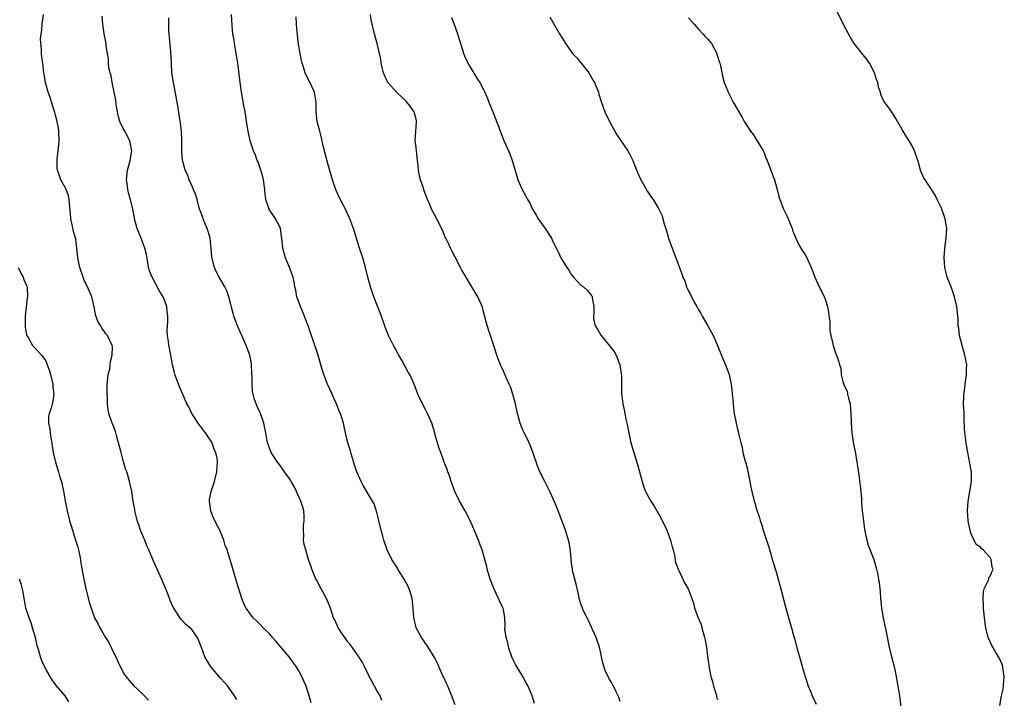
# Model space of a CAD drawing. Units: inches. Extents: x 2604000 to 2607000, y 1521000 to 1524000.
# Drawn here: x 2604582 to 2604784, y 1521968 to 1522108 of the extents above; entities that cross this region are included whole.
import ezdxf

# ---------------------------------------------------------------- set-up
doc = ezdxf.new("R2010")
doc.units = ezdxf.units.IN
doc.header["$MEASUREMENT"] = 0
doc.layers.add('LD26041521_10ft', color=122, linetype='Continuous')

msp = doc.modelspace()

# ---------------------------------------------------------------- linework, layer by layer
at = {"layer": 'LD26041521_10ft'}
for points, elevation in [([(2604626.22, 1521968.22), (2604625.77, 1521969), (2604624.4, 1521971), (2604623.75, 1521971.75), (2604623, 1521972.53), (2604621, 1521974.9), (2604620.17, 1521976.17), (2604619.69, 1521977), (2604619, 1521978.96), (2604618.16, 1521981), (2604617, 1521982.6), (2604616.62, 1521983), (2604615.7, 1521983.7), (2604615, 1521984.49), (2604614.75, 1521984.75), (2604613.92, 1521986.08), (2604613.3, 1521987), (2604613.19, 1521987.19), (2604612.58, 1521988.58), (2604612.06, 1521989.94), (2604610.88, 1521992.88), (2604609.91, 1521995), (2604609.03, 1521997), (2604608.19, 1521999), (2604607.79, 1521999.79), (2604607.33, 1522001), (2604607, 1522001.73), (2604606.49, 1522003), (2604606.1, 1522004.1), (2604605.8, 1522005), (2604605.66, 1522005.66), (2604605.31, 1522007), (2604605.27, 1522007.27), (2604604.98, 1522009.02), (2604604.7, 1522011), (2604604.24, 1522013), (2604603.93, 1522014.07), (2604603.63, 1522015), (2604603.46, 1522015.46), (2604603, 1522017.05), (2604602.47, 1522019), (2604601.96, 1522021), (2604601.51, 1522022.49), (2604601.32, 1522023.32), (2604600.77, 1522024.77), (2604600.66, 1522025), (2604599.99, 1522027), (2604599.83, 1522027.83), (2604599.68, 1522029), (2604599.66, 1522030.34), (2604599.6, 1522031), (2604599.63, 1522033), (2604599.73, 1522034.27), (2604599.85, 1522035), (2604600.14, 1522036.14), (2604600.26, 1522037), (2604600.3, 1522037.7), (2604600.68, 1522039), (2604600.7, 1522040.7), (2604600.66, 1522041), (2604599.72, 1522043), (2604599.36, 1522043.36), (2604599, 1522043.92), (2604598.53, 1522044.53), (2604598.32, 1522045), (2604597.79, 1522045.79), (2604597.25, 1522047.25), (2604597, 1522048.58), (2604596.44, 1522051), (2604595.6, 1522053), (2604595, 1522054.2), (2604594.67, 1522055), (2604594, 1522057), (2604593.72, 1522058.28), (2604593.58, 1522059), (2604593.41, 1522061), (2604593.16, 1522062.84), (2604593.13, 1522063), (2604592.66, 1522064.66), (2604592.51, 1522065.49), (2604592.17, 1522067), (2604592.08, 1522068.08), (2604591.89, 1522070.11), (2604591.85, 1522071), (2604591.7, 1522071.7), (2604591.23, 1522073), (2604591, 1522073.46), (2604590.11, 1522075), (2604589.81, 1522075.81), (2604589.41, 1522077), (2604589.38, 1522077.38), (2604589.32, 1522079), (2604589.34, 1522079.34), (2604589.55, 1522081), (2604589.7, 1522082.3), (2604589.73, 1522083), (2604589.67, 1522085), (2604589.6, 1522085.6), (2604589.29, 1522087.29), (2604589, 1522088.33), (2604588.87, 1522088.87), (2604588.73, 1522089.28), (2604587.9, 1522091.9), (2604587.49, 1522093), (2604586.93, 1522095), (2604586.69, 1522096.69), (2604586.63, 1522097), (2604586.42, 1522099), (2604586.22, 1522100.22), (2604586.15, 1522101), (2604586.15, 1522101.85), (2604585.99, 1522103), (2604585.95, 1522103.95), (2604586.08, 1522105), (2604586.23, 1522105.77), (2604586.28, 1522107), (2604586.52, 1522109)], 7990), ([(2604641.53, 1521967.53), (2604641.09, 1521969), (2604640.46, 1521971), (2604640, 1521972), (2604639.62, 1521973), (2604639, 1521974.1), (2604638.66, 1521974.66), (2604638.47, 1521975), (2604637, 1521977.02), (2604634.26, 1521980.26), (2604633.59, 1521981), (2604633, 1521981.69), (2604631.68, 1521983), (2604631, 1521983.72), (2604630.35, 1521984.35), (2604629.64, 1521985), (2604628.16, 1521987), (2604627.79, 1521987.79), (2604627.26, 1521989), (2604626.64, 1521991), (2604626.27, 1521992.27), (2604626.04, 1521993), (2604625.37, 1521995.37), (2604624.91, 1521996.91), (2604624.24, 1521999), (2604623.89, 1521999.89), (2604623.55, 1522001), (2604622.73, 1522003), (2604622.12, 1522004.12), (2604621.73, 1522005), (2604621.49, 1522005.49), (2604620.9, 1522007), (2604620.63, 1522009), (2604620.67, 1522009.33), (2604621, 1522011), (2604621.64, 1522013), (2604622.16, 1522015), (2604622.18, 1522016.18), (2604622.25, 1522017), (2604622.18, 1522017.82), (2604621.93, 1522019), (2604621.63, 1522019.63), (2604621.18, 1522021), (2604619.83, 1522023), (2604619.47, 1522023.47), (2604619, 1522024.15), (2604618.6, 1522024.6), (2604617.03, 1522027), (2604616.36, 1522028.36), (2604616.01, 1522029), (2604615.2, 1522030.8), (2604614.51, 1522032.51), (2604614.28, 1522033), (2604613.84, 1522034.16), (2604613.55, 1522035), (2604613.45, 1522035.45), (2604613.03, 1522037.03), (2604612.69, 1522039), (2604612.41, 1522040.41), (2604612.32, 1522041), (2604612.23, 1522041.77), (2604612.02, 1522043), (2604611.97, 1522043.97), (2604611.99, 1522045), (2604612.08, 1522045.92), (2604612.11, 1522047), (2604611.97, 1522047.97), (2604611.89, 1522049), (2604611.1, 1522051), (2604611, 1522051.17), (2604610.27, 1522052.27), (2604608.85, 1522055), (2604608.32, 1522056.32), (2604608.14, 1522057), (2604607.97, 1522058.03), (2604607.67, 1522059.67), (2604607.39, 1522061), (2604606.61, 1522063), (2604605.78, 1522065), (2604605.24, 1522067), (2604605.22, 1522067.22), (2604604.92, 1522069), (2604604.43, 1522071), (2604604.06, 1522072.06), (2604603.84, 1522073), (2604603.71, 1522074.29), (2604603.59, 1522075), (2604603.81, 1522077), (2604604.04, 1522077.96), (2604604.32, 1522079), (2604604.66, 1522081), (2604604.29, 1522083), (2604603.23, 1522085), (2604603, 1522085.4), (2604602.2, 1522087), (2604601.95, 1522087.95), (2604601.71, 1522089), (2604601.5, 1522090.5), (2604601.42, 1522091.42), (2604601.08, 1522093), (2604600.62, 1522095), (2604600.41, 1522096.41), (2604600.22, 1522097), (2604599.99, 1522098.01), (2604599.9, 1522099), (2604599.87, 1522099.87), (2604599.68, 1522101), (2604599.45, 1522102.55), (2604599.41, 1522103), (2604599.03, 1522105), (2604598.74, 1522107), (2604598.62, 1522108.62)], 7980), ([(2604656.05, 1521968.05), (2604655.67, 1521969), (2604655, 1521970.09), (2604654.01, 1521972.01), (2604653.45, 1521973), (2604653.32, 1521973.32), (2604652.44, 1521975), (2604651.97, 1521975.97), (2604651.31, 1521977), (2604649.94, 1521979), (2604649.55, 1521979.55), (2604649, 1521980.16), (2604648.41, 1521981), (2604647.08, 1521983), (2604646.45, 1521984.45), (2604646.14, 1521985), (2604645.48, 1521987), (2604644.69, 1521989), (2604643.59, 1521991), (2604642.66, 1521992.66), (2604642.5, 1521993), (2604641.67, 1521995), (2604641.53, 1521995.53), (2604641, 1521997), (2604640.4, 1521999), (2604640.11, 1522000.11), (2604639.95, 1522001), (2604640, 1522002), (2604639.92, 1522003), (2604639.94, 1522003.94), (2604640.1, 1522005), (2604640.07, 1522005.93), (2604639.99, 1522007), (2604639.79, 1522007.79), (2604639.39, 1522009), (2604638.5, 1522011), (2604638.02, 1522012.02), (2604637.44, 1522013), (2604637.29, 1522013.29), (2604637, 1522013.72), (2604636.06, 1522015), (2604635.65, 1522015.65), (2604635, 1522016.53), (2604634.59, 1522017), (2604633.29, 1522019), (2604632.66, 1522020.66), (2604632.55, 1522021), (2604632.18, 1522023), (2604632.01, 1522024.01), (2604631.8, 1522025), (2604631.11, 1522027), (2604630.43, 1522028.43), (2604630.25, 1522029), (2604629.88, 1522029.88), (2604629.64, 1522031), (2604629.5, 1522031.5), (2604629.39, 1522033), (2604629.41, 1522034.59), (2604629.33, 1522035.33), (2604629.28, 1522037), (2604629.25, 1522037.25), (2604628.89, 1522039), (2604628.4, 1522040.4), (2604628.16, 1522041), (2604627.48, 1522042.52), (2604627.2, 1522043.2), (2604626.38, 1522045), (2604625.66, 1522047), (2604625.53, 1522047.53), (2604624.61, 1522051), (2604624.22, 1522052.22), (2604623.81, 1522053), (2604622.6, 1522055), (2604622.07, 1522056.07), (2604621.65, 1522057), (2604621.14, 1522059.14), (2604620.97, 1522061), (2604620.75, 1522063), (2604620.38, 1522064.38), (2604620.18, 1522065), (2604619.54, 1522066.46), (2604619.32, 1522067), (2604619.25, 1522067.25), (2604618.7, 1522068.7), (2604618.61, 1522069), (2604618.08, 1522071), (2604617.84, 1522071.84), (2604617.37, 1522073), (2604617, 1522073.87), (2604616.47, 1522075), (2604616.11, 1522076.11), (2604615.64, 1522077), (2604615.13, 1522078.87), (2604615.11, 1522079), (2604614.97, 1522081), (2604614.99, 1522083), (2604614.9, 1522085), (2604614.67, 1522086.67), (2604614.39, 1522088.39), (2604614.17, 1522089.83), (2604613.53, 1522093.54), (2604613.23, 1522095), (2604612.93, 1522097), (2604612.8, 1522099), (2604612.67, 1522101.33), (2604612.31, 1522105.69), (2604612.27, 1522107), (2604612.28, 1522108.28)], 7970), ([(2604671.12, 1521967.12), (2604670.57, 1521968.57), (2604670.44, 1521969), (2604669.98, 1521969.98), (2604669.59, 1521971), (2604669.39, 1521971.39), (2604668.75, 1521972.75), (2604668.66, 1521973), (2604667.75, 1521975), (2604667.54, 1521975.54), (2604666.87, 1521976.87), (2604666.42, 1521977.58), (2604665.54, 1521979), (2604665.33, 1521979.33), (2604665, 1521979.75), (2604664.51, 1521980.51), (2604664.15, 1521981), (2604663.1, 1521983), (2604663, 1521983.39), (2604662.63, 1521985), (2604662.46, 1521987), (2604662.23, 1521989), (2604661.97, 1521989.97), (2604661.67, 1521991), (2604661.47, 1521991.47), (2604660.64, 1521993), (2604659.96, 1521994.04), (2604659.35, 1521995), (2604659.24, 1521995.24), (2604658.1, 1521997), (2604657.14, 1521999), (2604657, 1521999.38), (2604656.6, 1522000.6), (2604656.45, 1522001), (2604656.22, 1522001.78), (2604655.89, 1522003), (2604655.44, 1522005), (2604655, 1522006.67), (2604654.95, 1522006.95), (2604654.43, 1522008.43), (2604654.14, 1522009), (2604652.23, 1522012.23), (2604651.79, 1522013), (2604650.91, 1522015), (2604650.42, 1522016.42), (2604649.67, 1522019), (2604649.54, 1522019.54), (2604649.07, 1522021), (2604648.58, 1522023), (2604648.33, 1522024.33), (2604648.15, 1522025), (2604647.54, 1522027), (2604647.36, 1522027.36), (2604646.78, 1522028.78), (2604646.71, 1522029), (2604646.15, 1522030.15), (2604645.8, 1522031), (2604644.9, 1522033), (2604644.13, 1522035), (2604643.84, 1522035.84), (2604643.53, 1522037), (2604642.95, 1522039), (2604640.92, 1522045), (2604639.83, 1522047.83), (2604639.31, 1522049), (2604638.58, 1522051), (2604638.34, 1522052.34), (2604638.19, 1522053), (2604638.04, 1522054.04), (2604637.83, 1522055), (2604637.05, 1522057), (2604636.23, 1522059), (2604635.94, 1522059.94), (2604635.7, 1522061), (2604635.57, 1522062.43), (2604635.46, 1522063.46), (2604635.21, 1522065), (2604635, 1522065.51), (2604634.22, 1522067), (2604633.72, 1522067.72), (2604632.91, 1522068.91), (2604632.87, 1522069), (2604632.84, 1522069.16), (2604632.22, 1522071), (2604632.05, 1522072.05), (2604631.99, 1522073), (2604631.71, 1522075), (2604631.6, 1522075.6), (2604631.18, 1522077), (2604630.62, 1522078.62), (2604630.44, 1522079), (2604630.06, 1522080.06), (2604629.65, 1522081), (2604629.01, 1522083), (2604628.67, 1522084.67), (2604628.58, 1522085), (2604628.27, 1522087), (2604628.08, 1522088.08), (2604627.94, 1522089), (2604627.71, 1522090.29), (2604627.47, 1522091.47), (2604627.21, 1522093), (2604626.93, 1522095), (2604626.66, 1522097.34), (2604626.45, 1522099), (2604626.24, 1522100.24), (2604626.14, 1522101), (2604625.77, 1522103), (2604625.68, 1522103.68), (2604625.45, 1522105), (2604625.28, 1522106.72), (2604625.13, 1522109)], 7960), ([(2604687.41, 1521967.41), (2604686.89, 1521969), (2604686.07, 1521971), (2604685.7, 1521971.7), (2604684.99, 1521973), (2604683.46, 1521975.46), (2604683, 1521976.39), (2604682.8, 1521976.8), (2604682.05, 1521979), (2604681.91, 1521979.91), (2604681.54, 1521981), (2604681.3, 1521982.7), (2604681.34, 1521983.34), (2604681.29, 1521985), (2604681, 1521986.71), (2604680.94, 1521987), (2604680.29, 1521988.29), (2604680.01, 1521989), (2604679.03, 1521991.03), (2604678.47, 1521992.47), (2604678.28, 1521993), (2604677.7, 1521995), (2604677.58, 1521995.58), (2604677.22, 1521997), (2604676.66, 1521999), (2604676.18, 1522000.18), (2604675.88, 1522001), (2604674.16, 1522005), (2604673.14, 1522007), (2604672.01, 1522009), (2604671.02, 1522011), (2604670.5, 1522012.5), (2604670.27, 1522013), (2604670.01, 1522014.01), (2604669.57, 1522015), (2604669.47, 1522015.47), (2604669, 1522016.67), (2604668.92, 1522016.92), (2604668.8, 1522017.2), (2604668.18, 1522019), (2604667.84, 1522019.84), (2604667, 1522022.57), (2604666.9, 1522023), (2604666.32, 1522025), (2604665.76, 1522026.24), (2604665.44, 1522027), (2604665.3, 1522027.3), (2604665, 1522027.82), (2604664.36, 1522029), (2604663.46, 1522031), (2604662.69, 1522033), (2604661.76, 1522035), (2604661.47, 1522035.47), (2604660.19, 1522037.81), (2604659.51, 1522039), (2604658.42, 1522041), (2604657.43, 1522043), (2604656.73, 1522044.73), (2604656.62, 1522045), (2604655.68, 1522047.68), (2604655, 1522049.41), (2604654.4, 1522051), (2604653.73, 1522053), (2604653.19, 1522055), (2604652.7, 1522057), (2604652.13, 1522059), (2604651.46, 1522061), (2604650.2, 1522065), (2604649.47, 1522067), (2604648.56, 1522069), (2604648.11, 1522069.89), (2604647.34, 1522071.34), (2604646.69, 1522072.69), (2604646.4, 1522073.6), (2604645.9, 1522075), (2604645, 1522078.12), (2604644.39, 1522080.39), (2604644.01, 1522081.99), (2604643.65, 1522083.65), (2604643.28, 1522085), (2604642.78, 1522087), (2604642.56, 1522089), (2604642.52, 1522091), (2604642.17, 1522093), (2604641.2, 1522095.2), (2604640.52, 1522096.52), (2604640.3, 1522097), (2604640.01, 1522097.99), (2604639.68, 1522099), (2604639.55, 1522099.55), (2604639.26, 1522101), (2604638.91, 1522102.91), (2604638.61, 1522105.39), (2604638.51, 1522107), (2604638.47, 1522108.47)], 7950), ([(2604705, 1521967.83), (2604704.7, 1521968.7), (2604704.57, 1521969), (2604704.18, 1521969.82), (2604703.59, 1521971), (2604703, 1521972.08), (2604702.65, 1521972.65), (2604702.5, 1521973), (2604701.99, 1521973.99), (2604701.49, 1521975.49), (2604701.18, 1521977), (2604701, 1521977.74), (2604700.73, 1521979), (2604700.05, 1521981), (2604699.21, 1521982.79), (2604699.1, 1521983.1), (2604699, 1521983.27), (2604698.49, 1521984.49), (2604698.18, 1521985), (2604697.39, 1521986.61), (2604697.24, 1521987), (2604697.19, 1521987.19), (2604697, 1521987.67), (2604696.59, 1521989), (2604696.46, 1521989.54), (2604695.95, 1521991.95), (2604695.64, 1521993), (2604695.22, 1521994.78), (2604695.17, 1521995), (2604695, 1521996.33), (2604694.93, 1521997), (2604694.78, 1521998.78), (2604694.49, 1522000.49), (2604694.38, 1522001), (2604693.74, 1522003), (2604692.22, 1522007), (2604691.9, 1522007.9), (2604691.45, 1522009), (2604690.68, 1522010.68), (2604689.48, 1522013), (2604688.5, 1522015), (2604688.05, 1522016.05), (2604687.03, 1522019.03), (2604686.48, 1522020.48), (2604685.88, 1522021.88), (2604685.28, 1522023), (2604685, 1522023.59), (2604684.41, 1522025), (2604684.22, 1522025.78), (2604683.88, 1522027), (2604683.49, 1522029), (2604682.93, 1522031), (2604682.47, 1522032.47), (2604682.19, 1522033), (2604681.47, 1522034.53), (2604681.22, 1522035.22), (2604681, 1522035.68), (2604680.62, 1522036.62), (2604680.4, 1522037), (2604679.99, 1522038.01), (2604679.63, 1522039), (2604679, 1522041.08), (2604678.36, 1522043), (2604678, 1522044), (2604677.53, 1522045.53), (2604677.14, 1522047.14), (2604676.63, 1522049), (2604675.75, 1522051), (2604674.69, 1522052.69), (2604674.52, 1522053), (2604673.19, 1522055.19), (2604672.47, 1522056.47), (2604672.22, 1522057), (2604671, 1522059.29), (2604670.43, 1522060.43), (2604670.13, 1522061), (2604669.78, 1522061.78), (2604669.17, 1522063), (2604669, 1522063.38), (2604668.54, 1522064.54), (2604667.59, 1522066.41), (2604667.3, 1522067), (2604666.51, 1522068.5), (2604666.26, 1522069), (2604665.74, 1522070.26), (2604665.4, 1522071), (2604664.74, 1522072.74), (2604664.51, 1522073.49), (2604664, 1522075), (2604663.79, 1522075.79), (2604663.55, 1522077), (2604663.4, 1522078.6), (2604663.34, 1522079), (2604663, 1522082.26), (2604662.9, 1522083), (2604662.99, 1522085), (2604663.16, 1522086.84), (2604663.16, 1522087), (2604663.12, 1522087.12), (2604663, 1522087.72), (2604662.71, 1522088.71), (2604662.66, 1522089), (2604661.81, 1522090.19), (2604661.2, 1522091), (2604661, 1522091.2), (2604660.04, 1522092.04), (2604659.05, 1522093), (2604657.26, 1522095), (2604657, 1522095.56), (2604656.38, 1522097), (2604656.15, 1522097.85), (2604655.93, 1522099), (2604655.83, 1522099.83), (2604655.05, 1522103), (2604654.51, 1522105), (2604654.04, 1522107), (2604653.86, 1522107.86), (2604653.72, 1522109)], 7940), ([(2604670.35, 1522108.35), (2604671, 1522106.58), (2604671.57, 1522105), (2604671.92, 1522103.92), (2604672.19, 1522103), (2604672.86, 1522100.86), (2604673, 1522100.52), (2604673.46, 1522099.46), (2604673.7, 1522099), (2604674.91, 1522096.91), (2604675.71, 1522095.71), (2604676.15, 1522095), (2604677, 1522093.43), (2604677.14, 1522093.14), (2604677.72, 1522091.72), (2604678, 1522091), (2604678.84, 1522089), (2604679.42, 1522087.42), (2604679.61, 1522087), (2604679.97, 1522086.03), (2604680.32, 1522085), (2604681.1, 1522083.1), (2604682.08, 1522081), (2604682.34, 1522080.34), (2604682.83, 1522079), (2604683.75, 1522075.75), (2604683.99, 1522075), (2604684.84, 1522073), (2604685.64, 1522071.64), (2604685.95, 1522071), (2604686.35, 1522070.35), (2604687, 1522069), (2604687.73, 1522067.74), (2604688.14, 1522067), (2604689, 1522065.74), (2604689.56, 1522065), (2604690.86, 1522063), (2604691, 1522062.69), (2604691.87, 1522061), (2604692.24, 1522060.24), (2604692.8, 1522059), (2604694, 1522057), (2604694.42, 1522056.42), (2604695, 1522055.49), (2604695.4, 1522055), (2604697, 1522053.31), (2604697.46, 1522053), (2604698.27, 1522052.27), (2604699, 1522051.35), (2604699.16, 1522051.16), (2604699.25, 1522051), (2604699.25, 1522050.75), (2604699.54, 1522049), (2604699.57, 1522047.57), (2604699.48, 1522047), (2604699.53, 1522046.47), (2604699.84, 1522045), (2604700.31, 1522044.31), (2604701, 1522043.13), (2604701.06, 1522043), (2604702.85, 1522040.85), (2604703.72, 1522039.72), (2604704.15, 1522039), (2604704.92, 1522037), (2604705.17, 1522035.17), (2604705.25, 1522034.75), (2604705.27, 1522033), (2604705.24, 1522031.24), (2604705.35, 1522030.65), (2604705.5, 1522029), (2604705.79, 1522027.79), (2604706.15, 1522025.85), (2604706.36, 1522025), (2604706.47, 1522024.47), (2604706.73, 1522023), (2604707.2, 1522021), (2604708.54, 1522016.54), (2604708.94, 1522015), (2604709.48, 1522013), (2604709.87, 1522011.87), (2604710.2, 1522011), (2604711.28, 1522009), (2604711.96, 1522007.96), (2604713, 1522006.2), (2604713.63, 1522005), (2604714.55, 1522003), (2604715.31, 1522001), (2604715.64, 1521999.64), (2604715.84, 1521999), (2604716.12, 1521997.88), (2604716.38, 1521996.38), (2604716.89, 1521995), (2604717, 1521994.74), (2604717.88, 1521993), (2604718.21, 1521992.21), (2604718.92, 1521991), (2604719.67, 1521989), (2604720.06, 1521988.06), (2604720.26, 1521987), (2604721.03, 1521985), (2604721.62, 1521983.62), (2604721.76, 1521983), (2604722.01, 1521981.99), (2604722.33, 1521981), (2604722.46, 1521980.46), (2604722.68, 1521979), (2604722.91, 1521977.09), (2604723.23, 1521974.77), (2604723.6, 1521973), (2604723.92, 1521971.92), (2604724.15, 1521971), (2604724.67, 1521969.33), (2604724.76, 1521969), (2604724.79, 1521968.79), (2604725, 1521968.25)], 7930), ([(2604690.52, 1522108.52), (2604691.24, 1522107.24), (2604692.55, 1522105), (2604693.5, 1522103.5), (2604693.77, 1522103), (2604695.2, 1522101), (2604696.06, 1522100.06), (2604697, 1522098.97), (2604698.55, 1522097), (2604699.45, 1522095.45), (2604699.7, 1522095), (2604700.5, 1522093), (2604700.6, 1522092.6), (2604701.08, 1522091.08), (2604701.83, 1522089), (2604702.86, 1522086.86), (2604703.91, 1522085), (2604704.29, 1522084.29), (2604706.55, 1522081), (2604706.71, 1522080.71), (2604707, 1522080.19), (2604707.59, 1522079), (2604708.54, 1522076.54), (2604709.14, 1522075.14), (2604710.6, 1522072.6), (2604711.41, 1522071.41), (2604711.73, 1522071), (2604712.93, 1522069), (2604713.59, 1522067.59), (2604713.76, 1522067), (2604714.01, 1522065.99), (2604714.51, 1522064.51), (2604714.94, 1522063), (2604715.66, 1522061), (2604716.44, 1522059), (2604717.68, 1522055.68), (2604717.86, 1522055), (2604718.23, 1522054.23), (2604718.6, 1522053), (2604718.75, 1522052.75), (2604719, 1522052.16), (2604719.42, 1522051.42), (2604719.6, 1522051), (2604720.3, 1522049.7), (2604720.7, 1522049), (2604721, 1522048.44), (2604721.55, 1522047.55), (2604721.84, 1522047), (2604722.98, 1522045.02), (2604724.08, 1522043), (2604725, 1522041), (2604726.12, 1522038.12), (2604726.62, 1522037), (2604727.37, 1522035), (2604727.8, 1522033), (2604727.89, 1522031.89), (2604728, 1522031), (2604728.11, 1522029.89), (2604728.16, 1522029), (2604728.23, 1522028.23), (2604728.42, 1522027), (2604728.8, 1522025), (2604729, 1522024.08), (2604729.28, 1522023), (2604729.35, 1522022.65), (2604729.75, 1522021), (2604730.01, 1522020.01), (2604730.19, 1522019), (2604730.57, 1522017.43), (2604730.7, 1522017), (2604730.78, 1522016.78), (2604731.2, 1522015.2), (2604731.27, 1522014.73), (2604731.63, 1522013), (2604731.85, 1522011.85), (2604731.99, 1522011), (2604732.51, 1522009), (2604732.62, 1522008.62), (2604733, 1522007.38), (2604733.59, 1522005.59), (2604733.74, 1522005), (2604734.07, 1522004.07), (2604734.35, 1522003), (2604735, 1522001.16), (2604735.51, 1521999.51), (2604736.38, 1521996.38), (2604737, 1521994.5), (2604737.44, 1521993), (2604737.76, 1521991.76), (2604739.03, 1521987.03), (2604739.89, 1521983.89), (2604740.17, 1521983), (2604740.61, 1521981.39), (2604740.8, 1521980.8), (2604741.33, 1521978.67), (2604742.08, 1521976.08), (2604742.51, 1521974.51), (2604742.97, 1521972.97), (2604743.44, 1521971.44), (2604743.61, 1521971), (2604744.05, 1521969.95), (2604744.42, 1521969), (2604745.27, 1521967.27)], 7920), ([(2604719, 1522108.29), (2604720.18, 1522107), (2604721, 1522106.04), (2604721.99, 1522105), (2604722.45, 1522104.45), (2604723, 1522103.91), (2604723.43, 1522103.43), (2604723.75, 1522103), (2604724.82, 1522101), (2604724.86, 1522100.86), (2604725, 1522100.44), (2604725.31, 1522099.31), (2604725.43, 1522099), (2604725.58, 1522098.42), (2604726.06, 1522096.06), (2604726.37, 1522095), (2604726.52, 1522094.52), (2604727.15, 1522093), (2604727.77, 1522091.77), (2604728.22, 1522091), (2604729.34, 1522089), (2604729.97, 1522087.97), (2604730.44, 1522087), (2604731, 1522086.16), (2604731.73, 1522085), (2604732.31, 1522084.31), (2604733, 1522083.2), (2604733.14, 1522083), (2604734.35, 1522081), (2604734.55, 1522080.55), (2604735, 1522079.35), (2604735.17, 1522079), (2604735.96, 1522077), (2604736.23, 1522076.23), (2604736.65, 1522075), (2604737.22, 1522073), (2604737.59, 1522071.59), (2604737.77, 1522071), (2604738.27, 1522069.73), (2604738.53, 1522069), (2604739.32, 1522067.32), (2604740.28, 1522065), (2604740.47, 1522064.47), (2604741.05, 1522063.05), (2604741.66, 1522061.66), (2604742.08, 1522061), (2604742.41, 1522060.41), (2604743, 1522059.58), (2604743.32, 1522059), (2604744.22, 1522057), (2604744.99, 1522055), (2604745.87, 1522053), (2604746.28, 1522052.28), (2604746.89, 1522051), (2604747, 1522050.72), (2604747.55, 1522049), (2604747.74, 1522047.74), (2604747.87, 1522047), (2604748.02, 1522045.98), (2604748.04, 1522044.04), (2604748.27, 1522043), (2604748.69, 1522041.31), (2604748.74, 1522041), (2604749, 1522040.06), (2604749.28, 1522039.28), (2604749.43, 1522039), (2604749.83, 1522037.83), (2604750.04, 1522037), (2604750.29, 1522036.29), (2604750.35, 1522035), (2604750.79, 1522033.21), (2604750.89, 1522033), (2604750.94, 1522032.94), (2604751, 1522032.75), (2604751.62, 1522031.62), (2604751.7, 1522031), (2604751.86, 1522030.14), (2604752.21, 1522029), (2604752.36, 1522027), (2604752.42, 1522025.58), (2604752.41, 1522025), (2604752.59, 1522023), (2604752.87, 1522021.13), (2604753, 1522020.39), (2604753.23, 1522019.23), (2604753.6, 1522017), (2604753.77, 1522015.77), (2604754.06, 1522013.94), (2604754.17, 1522013), (2604754.24, 1522012.24), (2604754.38, 1522011), (2604754.52, 1522009.48), (2604754.56, 1522008.56), (2604754.71, 1522007), (2604754.93, 1522004.93), (2604755.17, 1522003.17), (2604755.65, 1522001), (2604755.95, 1521999.95), (2604757.05, 1521997), (2604757.66, 1521995), (2604757.81, 1521994.19), (2604758.07, 1521993), (2604758.18, 1521992.18), (2604758.36, 1521990.36), (2604758.46, 1521989), (2604758.52, 1521988.53), (2604758.68, 1521987), (2604759, 1521985), (2604759.36, 1521983.36), (2604759.53, 1521982.47), (2604760.26, 1521979), (2604760.72, 1521977), (2604761.24, 1521975), (2604761.7, 1521973), (2604762.04, 1521971), (2604762.19, 1521969.81), (2604762.32, 1521969), (2604762.86, 1521965)], 7910), ([(2604782.99, 1521966.99), (2604783.32, 1521969), (2604783.63, 1521970.37), (2604783.88, 1521973), (2604783.66, 1521974.34), (2604783.6, 1521975), (2604783.46, 1521975.46), (2604782.83, 1521976.83), (2604782.22, 1521977.78), (2604781.49, 1521979), (2604781.35, 1521979.35), (2604780.54, 1521981), (2604780.05, 1521983), (2604779.94, 1521983.94), (2604779.79, 1521985), (2604779.66, 1521986.34), (2604779.61, 1521987), (2604779.61, 1521987.61), (2604779.53, 1521989), (2604779.58, 1521990.42), (2604779.75, 1521991), (2604780.59, 1521992.59), (2604780.68, 1521993), (2604780.72, 1521993.28), (2604781, 1521993.57), (2604781.4, 1521994.6), (2604781.58, 1521995), (2604781.41, 1521995.41), (2604781.2, 1521997), (2604781.12, 1521997.12), (2604781, 1521997.39), (2604779.51, 1521999), (2604779.22, 1521999.22), (2604779, 1521999.53), (2604778.11, 1522000.11), (2604777, 1522002.42), (2604776.85, 1522003), (2604776.52, 1522004.52), (2604776.46, 1522005), (2604776.3, 1522007), (2604776.44, 1522009), (2604776.82, 1522011), (2604777, 1522012.13), (2604777.12, 1522013), (2604777.12, 1522015), (2604776.83, 1522016.83), (2604776.36, 1522019), (2604776.18, 1522020.18), (2604776.03, 1522021), (2604775.94, 1522022.06), (2604775.71, 1522023.71), (2604775.66, 1522026.34), (2604775.6, 1522027), (2604775.53, 1522029), (2604775.54, 1522030.46), (2604775.58, 1522031), (2604775.69, 1522031.69), (2604775.84, 1522033), (2604776.13, 1522035), (2604776.12, 1522036.12), (2604776.15, 1522037), (2604776, 1522038), (2604775.79, 1522039), (2604775.2, 1522041), (2604774.67, 1522043), (2604774.51, 1522044.51), (2604774.39, 1522045), (2604774.37, 1522046.37), (2604774.13, 1522049), (2604773.65, 1522051), (2604773, 1522052.84), (2604772.16, 1522055), (2604771.93, 1522055.93), (2604771.68, 1522057), (2604771.52, 1522059), (2604771.66, 1522061), (2604771.94, 1522063), (2604771.98, 1522063.98), (2604772.04, 1522065), (2604771.87, 1522066.13), (2604771.72, 1522067), (2604771.07, 1522069), (2604771, 1522069.18), (2604770.12, 1522071), (2604769.72, 1522071.72), (2604769, 1522072.97), (2604767.6, 1522075), (2604767.37, 1522075.37), (2604766.76, 1522076.76), (2604766.68, 1522077), (2604766.29, 1522078.29), (2604766.11, 1522079), (2604765.45, 1522081), (2604765, 1522081.89), (2604764.34, 1522083), (2604763.82, 1522083.82), (2604763.11, 1522085), (2604763, 1522085.22), (2604761.94, 1522087), (2604761.61, 1522087.61), (2604761, 1522088.61), (2604760.84, 1522088.84), (2604760.01, 1522089.99), (2604759.15, 1522091.15), (2604758.53, 1522092.53), (2604758.43, 1522093), (2604758.06, 1522094.06), (2604757.88, 1522095), (2604757.63, 1522095.63), (2604757.21, 1522097), (2604756.18, 1522099), (2604755.7, 1522099.7), (2604753.03, 1522103.03), (2604752.27, 1522104.27), (2604751.85, 1522105), (2604751, 1522106.67), (2604749.58, 1522109.58)], 7900), ([(2604581.32, 1522057), (2604581.86, 1522055.86), (2604582.39, 1522055), (2604582.53, 1522054.53), (2604583, 1522053.46), (2604583.16, 1522053), (2604583.26, 1522051), (2604583.22, 1522050.78), (2604583, 1522048.84), (2604582.77, 1522047), (2604582.75, 1522046.75), (2604582.77, 1522044.77), (2604583.08, 1522043.08), (2604583.37, 1522042.63), (2604584.26, 1522041), (2604584.6, 1522040.6), (2604585.62, 1522039.62), (2604586.11, 1522039), (2604587, 1522037.81), (2604587.31, 1522037), (2604587.75, 1522035.75), (2604587.95, 1522035), (2604588.43, 1522033), (2604588.46, 1522032.46), (2604588.69, 1522031), (2604588.46, 1522029.54), (2604588.35, 1522029), (2604588.12, 1522028.12), (2604587.73, 1522027), (2604587.6, 1522026.4), (2604587.6, 1522025), (2604587.85, 1522023.85), (2604587.9, 1522023), (2604588.06, 1522021.94), (2604588.25, 1522021), (2604588.32, 1522020.32), (2604588.55, 1522019), (2604588.99, 1522016.99), (2604589.46, 1522015.46), (2604589.65, 1522015), (2604589.92, 1522013.92), (2604590.21, 1522013), (2604590.69, 1522010.69), (2604591.01, 1522009), (2604591.36, 1522007.36), (2604591.42, 1522007), (2604591.87, 1522005), (2604592.47, 1522003), (2604593.15, 1522001), (2604593.57, 1521999.57), (2604593.72, 1521999), (2604594.13, 1521997), (2604594.23, 1521996.23), (2604594.8, 1521993), (2604595.24, 1521991), (2604596.02, 1521988.02), (2604596.32, 1521987), (2604597.03, 1521985), (2604597.74, 1521983.74), (2604598.09, 1521983), (2604598.45, 1521982.45), (2604599.27, 1521981), (2604599.93, 1521979.93), (2604601, 1521977.74), (2604601.38, 1521977), (2604601.88, 1521975.88), (2604603, 1521973.63), (2604603.44, 1521973), (2604604.12, 1521972.12), (2604605, 1521971.13), (2604607, 1521969.3), (2604608.1, 1521968.1)], 8000), ([(2604591.75, 1521967.75), (2604590.98, 1521968.98), (2604589.13, 1521971.13), (2604589, 1521971.3), (2604588.31, 1521972.31), (2604587, 1521974.46), (2604586.2, 1521976.2), (2604585.91, 1521977), (2604585.51, 1521978.49), (2604585.26, 1521979.26), (2604584.9, 1521981), (2604584.32, 1521983), (2604583.99, 1521983.99), (2604583.57, 1521985), (2604582.92, 1521987), (2604582.64, 1521988.64), (2604582.56, 1521989), (2604582.37, 1521990.37), (2604581.98, 1521991.98), (2604581.59, 1521993)], 8010)]:
    msp.add_lwpolyline(points, dxfattribs=dict(at, elevation=elevation))

doc.saveas('drawing.dxf')
